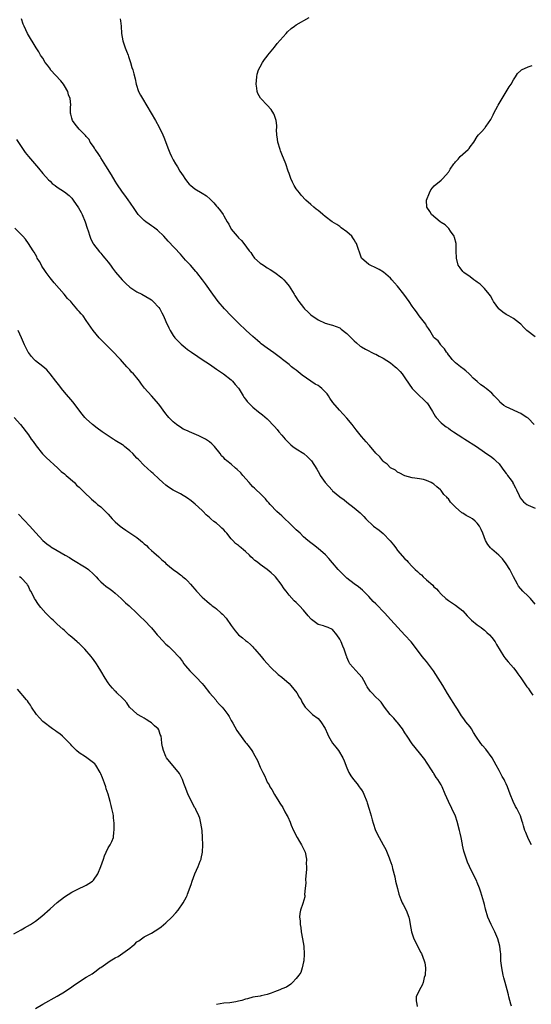
# Model space of a CAD drawing. Units: inches. Extents: x 2505000 to 2508000, y 1500000 to 1503000.
# Drawn here: x 2505145 to 2505286, y 1501001 to 1501273 of the extents above; entities that cross this region are included whole.
import ezdxf

# ---------------------------------------------------------------- set-up
doc = ezdxf.new("R2010")
doc.units = ezdxf.units.IN
doc.header["$MEASUREMENT"] = 0
doc.layers.add('LD25051500_10ft', color=61, linetype='Continuous')

msp = doc.modelspace()

# ---------------------------------------------------------------- linework, layer by layer
at = {"layer": 'LD25051500_10ft'}
for points, elevation in [([(2505287, 1501111.4), (2505285.67, 1501113), (2505285, 1501113.68), (2505283.59, 1501115), (2505282.42, 1501116.42), (2505282.07, 1501117), (2505281, 1501118.95), (2505280.32, 1501120.32), (2505279.96, 1501121), (2505279, 1501122.59), (2505278, 1501124), (2505276.95, 1501124.95), (2505275, 1501126.65), (2505274.64, 1501127), (2505273.95, 1501127.95), (2505273.28, 1501129), (2505272.51, 1501131), (2505272.07, 1501132.07), (2505271.62, 1501133), (2505271, 1501133.77), (2505270.38, 1501134.38), (2505269.63, 1501135), (2505269, 1501135.39), (2505267.92, 1501135.92), (2505267, 1501136.53), (2505266.68, 1501136.68), (2505265, 1501138.19), (2505263.62, 1501139.62), (2505263, 1501140.49), (2505262.73, 1501140.73), (2505262.55, 1501141), (2505261.76, 1501141.76), (2505261, 1501142.83), (2505260.82, 1501143), (2505259.79, 1501143.79), (2505259, 1501144.61), (2505258.71, 1501144.71), (2505258.23, 1501145), (2505257, 1501145.6), (2505256.16, 1501145.84), (2505255, 1501146), (2505253.74, 1501146.26), (2505253, 1501146.3), (2505251, 1501146.9), (2505250.78, 1501147), (2505249.62, 1501147.62), (2505249, 1501147.89), (2505248.43, 1501148.43), (2505247, 1501149.11), (2505246.12, 1501150.12), (2505245, 1501150.85), (2505244.88, 1501151), (2505244.09, 1501152.09), (2505243, 1501153.12), (2505241.23, 1501155.23), (2505241, 1501155.44), (2505240.29, 1501156.29), (2505239, 1501157.74), (2505237.57, 1501159.57), (2505237, 1501160.28), (2505236.48, 1501161), (2505235, 1501162.8), (2505233.92, 1501163.92), (2505232.91, 1501165), (2505231.12, 1501167.12), (2505230.28, 1501168.28), (2505229.92, 1501169), (2505229.51, 1501169.51), (2505229, 1501170.1), (2505228.06, 1501171), (2505227.46, 1501171.46), (2505227, 1501171.77), (2505226.22, 1501172.22), (2505225, 1501173), (2505222.65, 1501174.65), (2505221, 1501176.02), (2505220.43, 1501176.43), (2505219.69, 1501177), (2505219, 1501177.58), (2505217.2, 1501179), (2505217, 1501179.18), (2505214.83, 1501180.83), (2505213, 1501182.08), (2505211.34, 1501183.34), (2505211, 1501183.61), (2505210.27, 1501184.27), (2505209, 1501185.34), (2505207.13, 1501187), (2505205, 1501189), (2505203.03, 1501191), (2505201.16, 1501193), (2505199.44, 1501195), (2505197.92, 1501197), (2505195.89, 1501199.89), (2505195.08, 1501201), (2505193.52, 1501203), (2505193.28, 1501203.28), (2505191.8, 1501205), (2505190.44, 1501206.44), (2505189, 1501208.03), (2505185.66, 1501211.66), (2505184.45, 1501213), (2505182.69, 1501214.69), (2505181.56, 1501215.56), (2505181, 1501215.91), (2505180.37, 1501216.37), (2505179.41, 1501217), (2505179, 1501217.33), (2505177.37, 1501219), (2505177, 1501219.53), (2505176.43, 1501220.43), (2505175, 1501222.47), (2505174.79, 1501222.79), (2505173.95, 1501223.95), (2505173, 1501225.16), (2505171.46, 1501227.46), (2505171, 1501228.18), (2505169.95, 1501229.95), (2505168.43, 1501232.43), (2505167, 1501234.7), (2505166.79, 1501235), (2505166.11, 1501236.11), (2505165.45, 1501237), (2505165.31, 1501237.31), (2505165, 1501237.77), (2505164.1, 1501239), (2505163.76, 1501239.76), (2505163, 1501240.53), (2505162.8, 1501240.8), (2505162.57, 1501241), (2505161, 1501242.6), (2505160.64, 1501243), (2505159.92, 1501243.92), (2505159.17, 1501245), (2505159, 1501245.58), (2505158.7, 1501246.7), (2505158.66, 1501247), (2505158.62, 1501248.62), (2505158.69, 1501249.31), (2505158.51, 1501251), (2505158.08, 1501252.08), (2505157.88, 1501253), (2505157, 1501254.56), (2505156.72, 1501255), (2505155.95, 1501255.95), (2505153.16, 1501259), (2505153.1, 1501259.1), (2505152.27, 1501260.27), (2505151.65, 1501261), (2505151, 1501262.14), (2505150.65, 1501262.65), (2505150.35, 1501263), (2505149.89, 1501263.89), (2505149.16, 1501265), (2505146.78, 1501269), (2505145.81, 1501271), (2505145.6, 1501271.6), (2505145.06, 1501273)], 8020), ([(2505172.39, 1501273), (2505172.48, 1501272.48), (2505172.63, 1501271), (2505172.76, 1501269), (2505173.08, 1501267), (2505173.75, 1501265), (2505174.11, 1501264.11), (2505174.53, 1501263), (2505174.63, 1501262.63), (2505175.22, 1501261), (2505175.58, 1501259.58), (2505175.82, 1501259), (2505176.12, 1501257.88), (2505176.47, 1501256.47), (2505176.78, 1501255), (2505177.45, 1501253), (2505177.99, 1501251.99), (2505178.49, 1501251), (2505180.95, 1501247), (2505182.14, 1501245), (2505183.15, 1501243.15), (2505184.14, 1501241), (2505184.4, 1501240.4), (2505185.68, 1501237), (2505186.06, 1501236.06), (2505186.54, 1501235), (2505187, 1501234.14), (2505187.64, 1501233), (2505188.18, 1501232.18), (2505188.85, 1501231), (2505189.72, 1501229.72), (2505190.18, 1501229), (2505191, 1501227.91), (2505191.44, 1501227.44), (2505191.89, 1501227), (2505193, 1501226.13), (2505195, 1501224.93), (2505196.17, 1501224.17), (2505197.26, 1501223.26), (2505198.22, 1501222.22), (2505199, 1501221.29), (2505199.26, 1501221), (2505200.03, 1501220.03), (2505200.78, 1501219), (2505201, 1501218.64), (2505201.93, 1501217), (2505202.34, 1501216.34), (2505203.04, 1501215), (2505204.66, 1501213), (2505204.84, 1501212.84), (2505205, 1501212.62), (2505205.88, 1501211.88), (2505206.5, 1501211), (2505208, 1501209), (2505208.49, 1501208.49), (2505209, 1501207.57), (2505209.28, 1501207.28), (2505209.48, 1501207), (2505211, 1501205.6), (2505211.91, 1501205), (2505212.6, 1501204.6), (2505213, 1501204.26), (2505213.83, 1501203.83), (2505215.09, 1501203), (2505217, 1501201.51), (2505217.55, 1501201), (2505218.22, 1501200.22), (2505219, 1501199.22), (2505220.37, 1501197), (2505220.64, 1501196.64), (2505221, 1501196.09), (2505221.41, 1501195.41), (2505221.7, 1501195), (2505223, 1501193.3), (2505223.28, 1501193), (2505224.17, 1501192.17), (2505225, 1501191.33), (2505227, 1501189.93), (2505229.01, 1501189.01), (2505230.6, 1501188.6), (2505231, 1501188.51), (2505233, 1501187.69), (2505233.4, 1501187.4), (2505235, 1501186.14), (2505237, 1501184.16), (2505237.6, 1501183.6), (2505238.69, 1501182.69), (2505239, 1501182.49), (2505240.16, 1501181.84), (2505241, 1501181.34), (2505241.67, 1501181), (2505242.59, 1501180.59), (2505243, 1501180.44), (2505243.93, 1501179.93), (2505245, 1501179.4), (2505247, 1501178.06), (2505248.29, 1501177), (2505248.67, 1501176.67), (2505249.68, 1501175.68), (2505250.22, 1501175), (2505251, 1501173.96), (2505252.15, 1501172.15), (2505253, 1501170.99), (2505255, 1501169), (2505256.06, 1501168.06), (2505257.07, 1501167.07), (2505257.12, 1501167), (2505258.64, 1501164.64), (2505259.35, 1501163.35), (2505259.62, 1501163), (2505261, 1501161.47), (2505261.53, 1501161), (2505262.38, 1501160.38), (2505263, 1501160), (2505263.57, 1501159.57), (2505264.43, 1501159), (2505267, 1501157.35), (2505267.59, 1501157), (2505270.74, 1501155), (2505273, 1501153.43), (2505275, 1501151.99), (2505275.54, 1501151.54), (2505276.14, 1501151), (2505277, 1501150.21), (2505277.88, 1501149), (2505278.32, 1501148.32), (2505279, 1501147.54), (2505279.21, 1501147.2), (2505279.37, 1501147), (2505280.31, 1501145.69), (2505280.78, 1501145), (2505280.84, 1501144.84), (2505281, 1501144.58), (2505281.52, 1501143.52), (2505281.85, 1501143), (2505282.58, 1501141.42), (2505282.74, 1501141), (2505282.84, 1501140.83), (2505283.73, 1501139.73), (2505284.69, 1501139), (2505285, 1501138.81), (2505287, 1501137.9)], 8010), ([(2505286.73, 1501161), (2505285, 1501162.75), (2505284.66, 1501163), (2505283.63, 1501163.63), (2505283, 1501164.08), (2505282.33, 1501164.33), (2505280.97, 1501165.03), (2505279, 1501165.93), (2505278.32, 1501166.32), (2505277.25, 1501167.25), (2505277, 1501167.54), (2505276.27, 1501168.27), (2505275.67, 1501169), (2505275, 1501169.65), (2505273.44, 1501171), (2505273.18, 1501171.18), (2505273, 1501171.33), (2505271.99, 1501171.99), (2505271, 1501172.94), (2505269.87, 1501173.87), (2505269, 1501174.79), (2505268.76, 1501175), (2505267.82, 1501175.82), (2505267, 1501176.48), (2505266.73, 1501176.73), (2505266.34, 1501177), (2505265, 1501178.11), (2505264.09, 1501179), (2505263.61, 1501179.61), (2505263, 1501180.31), (2505262.72, 1501180.72), (2505262.49, 1501181), (2505261.95, 1501181.95), (2505261, 1501182.88), (2505260.91, 1501183), (2505260.15, 1501184.15), (2505259.07, 1501185), (2505259, 1501185.08), (2505257.86, 1501187), (2505257.56, 1501187.56), (2505257, 1501188.32), (2505256.78, 1501188.78), (2505254.98, 1501191), (2505254.18, 1501192.18), (2505253.53, 1501193), (2505253, 1501193.74), (2505252.17, 1501195), (2505250.74, 1501197), (2505249, 1501199.2), (2505248.14, 1501200.14), (2505247.41, 1501201), (2505247, 1501201.44), (2505245.13, 1501203.13), (2505243.87, 1501203.87), (2505243, 1501204.31), (2505241.39, 1501205), (2505241, 1501205.24), (2505239.02, 1501207), (2505237.66, 1501211), (2505237.39, 1501211.39), (2505237, 1501212.05), (2505236.61, 1501212.62), (2505236.3, 1501213), (2505235, 1501214.23), (2505233.38, 1501215.38), (2505233, 1501215.69), (2505232.22, 1501216.22), (2505230.95, 1501217), (2505229, 1501218.47), (2505228.34, 1501219), (2505227.64, 1501219.64), (2505227, 1501220.12), (2505226.51, 1501220.51), (2505225.85, 1501221), (2505225, 1501221.74), (2505223.61, 1501223), (2505222.38, 1501224.38), (2505221.87, 1501225), (2505221, 1501226.15), (2505220.44, 1501227), (2505219.91, 1501227.91), (2505219.48, 1501229), (2505219, 1501230.31), (2505218.78, 1501231), (2505218.07, 1501233), (2505217, 1501235.66), (2505216.63, 1501236.63), (2505216.52, 1501237), (2505215.94, 1501239), (2505215.85, 1501239.85), (2505215.66, 1501241), (2505215.58, 1501242.42), (2505215.6, 1501243), (2505215.6, 1501243.6), (2505215.41, 1501245), (2505215, 1501246.38), (2505214.82, 1501246.82), (2505214.03, 1501248.04), (2505213, 1501249.22), (2505211.25, 1501251), (2505211.14, 1501251.14), (2505210.42, 1501252.42), (2505210.18, 1501253), (2505210.11, 1501253.89), (2505209.94, 1501255), (2505210.05, 1501256.05), (2505210.11, 1501257), (2505210.21, 1501257.79), (2505210.6, 1501259), (2505211, 1501259.82), (2505211.64, 1501261), (2505212.18, 1501261.82), (2505213, 1501262.77), (2505213.17, 1501263), (2505215, 1501265.25), (2505215.74, 1501266.26), (2505218.17, 1501269), (2505218.57, 1501269.43), (2505219.63, 1501270.37), (2505220.47, 1501271), (2505221, 1501271.36), (2505224.58, 1501273.42)], 8000), ([(2505287, 1501185.24), (2505284.69, 1501187), (2505283.84, 1501187.84), (2505283, 1501188.72), (2505282.66, 1501189), (2505281, 1501190.28), (2505279.75, 1501191), (2505279, 1501191.41), (2505278.05, 1501192.05), (2505277, 1501192.93), (2505276.93, 1501193), (2505275.49, 1501195), (2505275.33, 1501195.33), (2505274.6, 1501196.6), (2505274.3, 1501197), (2505273, 1501198.57), (2505272.58, 1501199), (2505271.77, 1501199.77), (2505271, 1501200.31), (2505270.62, 1501200.62), (2505270.04, 1501201), (2505269, 1501201.78), (2505267.27, 1501203), (2505267, 1501203.31), (2505266.27, 1501204.27), (2505265.75, 1501205), (2505265.25, 1501207), (2505265.2, 1501209), (2505265.12, 1501211), (2505264.7, 1501212.7), (2505264.59, 1501213), (2505263.6, 1501214.4), (2505263.13, 1501215.13), (2505263, 1501215.23), (2505262.15, 1501216.15), (2505261, 1501216.84), (2505260.91, 1501216.91), (2505260.78, 1501217), (2505258.31, 1501219), (2505257.85, 1501219.85), (2505257.02, 1501221), (2505257.01, 1501223), (2505257.77, 1501225), (2505258.16, 1501225.84), (2505259.1, 1501226.9), (2505261, 1501228.53), (2505261.52, 1501229), (2505263, 1501230.71), (2505263.15, 1501230.85), (2505263.19, 1501231), (2505263.51, 1501231.51), (2505264.52, 1501233), (2505264.75, 1501233.25), (2505265, 1501233.59), (2505265.68, 1501234.32), (2505266.3, 1501235), (2505267, 1501235.67), (2505268.45, 1501237), (2505268.73, 1501237.27), (2505269, 1501237.71), (2505270.06, 1501239), (2505271, 1501240.55), (2505271.34, 1501241), (2505272.2, 1501241.8), (2505273.12, 1501242.88), (2505273.17, 1501243), (2505273.42, 1501243.42), (2505274.72, 1501245.28), (2505275, 1501245.83), (2505275.42, 1501246.58), (2505275.59, 1501247), (2505276.64, 1501249), (2505276.75, 1501249.25), (2505277, 1501249.71), (2505279.76, 1501254.24), (2505280.31, 1501255), (2505281, 1501256.19), (2505281.53, 1501257), (2505282.09, 1501257.91), (2505283, 1501258.8), (2505283.09, 1501258.91), (2505283.23, 1501259), (2505285, 1501259.82), (2505286.18, 1501260.18)], 7990), ([(2505143.72, 1501239.72), (2505145, 1501237.78), (2505146.14, 1501236.14), (2505147.01, 1501235.01), (2505149.79, 1501231.79), (2505151, 1501230.37), (2505152.58, 1501228.58), (2505153, 1501228.18), (2505153.62, 1501227.62), (2505154.45, 1501227), (2505155, 1501226.61), (2505157, 1501225.31), (2505158.26, 1501224.26), (2505159, 1501223.49), (2505159.23, 1501223.23), (2505159.39, 1501223), (2505160.85, 1501220.85), (2505161.56, 1501219.56), (2505161.84, 1501219), (2505162.68, 1501217), (2505163.24, 1501215.24), (2505163.49, 1501214.51), (2505163.95, 1501213), (2505164.23, 1501212.23), (2505164.9, 1501211), (2505165, 1501210.84), (2505166.67, 1501208.67), (2505167, 1501208.32), (2505167.6, 1501207.6), (2505168.11, 1501207), (2505169, 1501205.88), (2505169.69, 1501205), (2505170.23, 1501204.22), (2505171.11, 1501203.11), (2505172.88, 1501201), (2505173.94, 1501199.94), (2505175, 1501198.95), (2505177, 1501197.65), (2505178.31, 1501197), (2505178.78, 1501196.78), (2505179, 1501196.7), (2505181, 1501195.44), (2505181.49, 1501195), (2505183, 1501193.35), (2505183.27, 1501193), (2505183.9, 1501191.9), (2505184.35, 1501191), (2505185, 1501189.48), (2505185.76, 1501187.76), (2505186.18, 1501187), (2505187, 1501185.66), (2505187.5, 1501185), (2505188.19, 1501184.19), (2505189, 1501183.36), (2505189.18, 1501183.18), (2505190.27, 1501182.27), (2505191, 1501181.72), (2505192.02, 1501181), (2505193.8, 1501179.8), (2505195, 1501179.03), (2505197, 1501177.71), (2505199, 1501176.34), (2505199.77, 1501175.77), (2505200.9, 1501175), (2505203, 1501173.34), (2505203.38, 1501173), (2505204.11, 1501172.11), (2505205, 1501171.1), (2505205.21, 1501170.79), (2505206.29, 1501169), (2505206.55, 1501168.55), (2505207, 1501168.04), (2505207.41, 1501167.41), (2505209, 1501165.82), (2505210.56, 1501164.56), (2505211.71, 1501163.71), (2505213, 1501162.64), (2505215, 1501160.49), (2505215.68, 1501159.68), (2505216.21, 1501159), (2505217, 1501158.07), (2505217.94, 1501157), (2505219, 1501155.88), (2505219.47, 1501155.47), (2505220.07, 1501155), (2505221, 1501154.32), (2505223.04, 1501153), (2505224.13, 1501152.13), (2505225.1, 1501151.1), (2505225.18, 1501151), (2505226.67, 1501148.67), (2505227, 1501148.07), (2505227.4, 1501147.4), (2505227.61, 1501147), (2505228.97, 1501145), (2505230.88, 1501142.88), (2505231, 1501142.76), (2505233, 1501141.11), (2505234.23, 1501140.23), (2505235, 1501139.64), (2505237, 1501138.02), (2505238.61, 1501136.61), (2505239.62, 1501135.62), (2505240.19, 1501135), (2505242.29, 1501133), (2505243.87, 1501131.87), (2505245, 1501130.91), (2505246.93, 1501128.93), (2505247.85, 1501127.85), (2505248.46, 1501127), (2505249, 1501126.28), (2505251, 1501123.99), (2505251.5, 1501123.5), (2505251.94, 1501123), (2505253, 1501121.85), (2505253.88, 1501121), (2505254.48, 1501120.48), (2505255, 1501119.91), (2505255.55, 1501119.55), (2505256.07, 1501119), (2505257, 1501118.12), (2505258.68, 1501116.68), (2505259, 1501116.22), (2505259.7, 1501115.7), (2505260.26, 1501115), (2505261, 1501114.17), (2505262.33, 1501113), (2505262.71, 1501112.71), (2505263, 1501112.44), (2505265, 1501111.13), (2505267, 1501109.57), (2505268.2, 1501108.2), (2505269, 1501107.43), (2505269.2, 1501107.2), (2505269.42, 1501107), (2505271, 1501105.78), (2505272.06, 1501105), (2505272.58, 1501104.58), (2505273, 1501104.29), (2505273.65, 1501103.65), (2505274.39, 1501103), (2505275, 1501102.28), (2505275.92, 1501101), (2505276.28, 1501100.28), (2505278.35, 1501097), (2505278.62, 1501096.62), (2505279, 1501096.19), (2505279.53, 1501095.53), (2505281, 1501093.84), (2505281.62, 1501093), (2505282.18, 1501092.18), (2505283, 1501091.08), (2505284.66, 1501088.66), (2505285, 1501088.28), (2505285.52, 1501087.52), (2505285.91, 1501087), (2505286.33, 1501086.33)], 8030), ([(2505285.94, 1501045), (2505285.63, 1501045.63), (2505284.93, 1501047), (2505284.36, 1501048.36), (2505284.11, 1501049), (2505283.79, 1501050.21), (2505283.56, 1501051), (2505283.41, 1501051.41), (2505282.89, 1501053), (2505281.91, 1501055), (2505281.59, 1501055.59), (2505280.89, 1501057), (2505280.08, 1501059), (2505279.38, 1501061), (2505279, 1501061.83), (2505278.6, 1501062.6), (2505278.41, 1501063), (2505277.87, 1501063.87), (2505277, 1501065.49), (2505276.23, 1501067), (2505275.12, 1501069), (2505273.37, 1501071.37), (2505272.45, 1501072.45), (2505272.01, 1501073), (2505270.61, 1501075), (2505269.98, 1501075.98), (2505269.36, 1501077), (2505269, 1501077.53), (2505267.86, 1501079), (2505267.47, 1501079.47), (2505267, 1501080.17), (2505266.63, 1501080.63), (2505265.51, 1501082.49), (2505265, 1501083.3), (2505264.32, 1501084.32), (2505263.91, 1501085), (2505262.77, 1501086.77), (2505261.45, 1501089), (2505260.23, 1501091), (2505258.91, 1501093), (2505257.25, 1501095.25), (2505257, 1501095.57), (2505256.34, 1501096.34), (2505255.79, 1501097), (2505255, 1501098.01), (2505252.71, 1501101), (2505251, 1501102.92), (2505249.01, 1501105), (2505247.13, 1501107.13), (2505246.17, 1501108.17), (2505245.46, 1501109), (2505243, 1501111.51), (2505242.21, 1501112.21), (2505241, 1501113.54), (2505239.27, 1501115.27), (2505238.21, 1501116.21), (2505237, 1501117.1), (2505235, 1501118.64), (2505234.59, 1501119), (2505233.79, 1501119.79), (2505232.6, 1501121), (2505231, 1501122.84), (2505230.03, 1501124.03), (2505229.04, 1501125.04), (2505227, 1501126.84), (2505225.8, 1501127.8), (2505225, 1501128.36), (2505224.22, 1501129), (2505223, 1501130.06), (2505222.07, 1501131), (2505221.52, 1501131.52), (2505221, 1501131.97), (2505219, 1501133.94), (2505217.83, 1501135), (2505217, 1501135.79), (2505216.34, 1501136.34), (2505215.66, 1501137), (2505213.82, 1501139), (2505213.45, 1501139.45), (2505213, 1501139.89), (2505212.5, 1501140.5), (2505211, 1501141.95), (2505209.94, 1501143), (2505209.49, 1501143.49), (2505209, 1501143.85), (2505208.47, 1501144.47), (2505207.98, 1501145), (2505206.24, 1501147), (2505205.7, 1501147.7), (2505204.64, 1501148.64), (2505204.2, 1501149), (2505203, 1501150.06), (2505201.85, 1501151), (2505201.4, 1501151.4), (2505201, 1501151.82), (2505200.39, 1501152.39), (2505199.98, 1501153), (2505198.37, 1501155), (2505197.68, 1501155.68), (2505197, 1501156.26), (2505195.88, 1501157), (2505195, 1501157.5), (2505194.07, 1501157.93), (2505191.55, 1501159), (2505191.17, 1501159.17), (2505191, 1501159.27), (2505189.8, 1501159.8), (2505189, 1501160.29), (2505188.54, 1501160.54), (2505187.9, 1501161), (2505187, 1501161.76), (2505185.83, 1501163), (2505185.47, 1501163.47), (2505185, 1501164.01), (2505183, 1501166.7), (2505181.01, 1501169), (2505179.11, 1501171.11), (2505178.22, 1501172.22), (2505177.68, 1501173), (2505177, 1501173.89), (2505176.02, 1501175), (2505175.51, 1501175.51), (2505175, 1501176.17), (2505174.57, 1501176.57), (2505174.21, 1501177), (2505173, 1501178.32), (2505172.43, 1501179), (2505171.71, 1501179.71), (2505170.76, 1501180.76), (2505170.56, 1501181), (2505169, 1501182.51), (2505167, 1501184.52), (2505166.54, 1501185), (2505164.89, 1501187), (2505163, 1501189.8), (2505162.1, 1501191), (2505161.57, 1501191.57), (2505161, 1501192.26), (2505160.65, 1501192.65), (2505160.39, 1501193), (2505159, 1501194.61), (2505158.69, 1501195), (2505157.85, 1501195.85), (2505156.91, 1501197), (2505154.13, 1501200.13), (2505153, 1501201.5), (2505151.89, 1501203), (2505151.52, 1501203.52), (2505150.75, 1501204.75), (2505150.6, 1501205), (2505150.04, 1501206.04), (2505149.46, 1501207), (2505149.33, 1501207.33), (2505148.61, 1501208.61), (2505148.33, 1501209), (2505147.02, 1501211.02), (2505146.17, 1501212.17), (2505145.43, 1501213), (2505143.23, 1501215.23)], 8040), ([(2505280.45, 1501000.45), (2505280.22, 1501001), (2505279.67, 1501003), (2505279.57, 1501003.57), (2505279.28, 1501005), (2505278.72, 1501007), (2505278.29, 1501008.29), (2505278.14, 1501009), (2505277.96, 1501010.04), (2505277.74, 1501011), (2505277.64, 1501011.64), (2505277.54, 1501013), (2505277.48, 1501013.48), (2505277.46, 1501015), (2505277.38, 1501015.38), (2505277.24, 1501017), (2505276.69, 1501019), (2505275.83, 1501021), (2505275, 1501022.66), (2505274.8, 1501023), (2505273.91, 1501025), (2505273.28, 1501027.28), (2505273, 1501028.49), (2505272.82, 1501029.18), (2505272.27, 1501031), (2505271.93, 1501031.93), (2505271.62, 1501033), (2505271, 1501034.64), (2505270.84, 1501035), (2505270.19, 1501036.19), (2505268.82, 1501039), (2505268.25, 1501040.25), (2505267.98, 1501041), (2505267.57, 1501042.44), (2505267.28, 1501043.28), (2505266.92, 1501044.92), (2505266.9, 1501045.1), (2505266.52, 1501047), (2505266.24, 1501048.24), (2505266.09, 1501049), (2505265.45, 1501051.45), (2505264.93, 1501052.93), (2505263.99, 1501055), (2505263.01, 1501057), (2505262.12, 1501059), (2505261.3, 1501061), (2505261, 1501061.56), (2505260.13, 1501063), (2505259.62, 1501063.62), (2505259, 1501064.72), (2505258.88, 1501064.88), (2505258.83, 1501065), (2505258.56, 1501065.44), (2505257, 1501067.84), (2505256.52, 1501068.52), (2505256.15, 1501069), (2505255, 1501070.44), (2505253, 1501072.9), (2505251.62, 1501075), (2505251, 1501075.9), (2505250.31, 1501077), (2505249, 1501078.76), (2505248.77, 1501079), (2505247.98, 1501079.98), (2505246.96, 1501081), (2505245.4, 1501083), (2505245, 1501083.6), (2505244.4, 1501084.4), (2505243.82, 1501085), (2505243, 1501085.75), (2505241.83, 1501087), (2505241.39, 1501087.39), (2505240.59, 1501088.59), (2505240.43, 1501089), (2505239.67, 1501090.33), (2505239.16, 1501091.16), (2505238.25, 1501092.25), (2505235.8, 1501095), (2505235.48, 1501095.48), (2505235, 1501096.84), (2505234.95, 1501096.95), (2505234.91, 1501097.09), (2505234.25, 1501099), (2505233.82, 1501099.82), (2505233.42, 1501101), (2505233, 1501101.79), (2505232.21, 1501103), (2505231, 1501104.44), (2505229.79, 1501105), (2505229, 1501105.31), (2505228.54, 1501105.46), (2505227, 1501105.8), (2505225.17, 1501107.17), (2505225, 1501107.35), (2505224.25, 1501108.25), (2505223, 1501109.83), (2505221.87, 1501111), (2505221.43, 1501111.43), (2505221, 1501111.9), (2505220.4, 1501112.4), (2505219, 1501113.9), (2505218.18, 1501115), (2505217.65, 1501115.65), (2505216.78, 1501117), (2505215.23, 1501119), (2505215, 1501119.26), (2505214.05, 1501120.05), (2505213, 1501120.98), (2505211, 1501122.4), (2505210.29, 1501123), (2505209.53, 1501123.53), (2505209, 1501124.06), (2505208.49, 1501124.49), (2505208.04, 1501125), (2505207, 1501125.99), (2505206.42, 1501126.42), (2505205.79, 1501127), (2505205.34, 1501127.34), (2505205, 1501127.66), (2505204.21, 1501128.21), (2505203.49, 1501129), (2505203, 1501129.49), (2505201.83, 1501131), (2505201.43, 1501131.43), (2505201, 1501131.94), (2505200.45, 1501132.45), (2505199.91, 1501133), (2505199, 1501133.78), (2505198.26, 1501134.26), (2505197.44, 1501135), (2505197, 1501135.36), (2505196.13, 1501136.13), (2505195.32, 1501137), (2505195, 1501137.27), (2505193.08, 1501139.08), (2505191.95, 1501139.95), (2505191, 1501140.72), (2505189, 1501141.86), (2505187, 1501142.87), (2505185.72, 1501143.72), (2505185, 1501144.26), (2505184.11, 1501145), (2505183, 1501146), (2505181.47, 1501147.47), (2505181, 1501147.85), (2505179.85, 1501149), (2505179, 1501149.75), (2505177.41, 1501151.41), (2505177, 1501151.79), (2505175.82, 1501153), (2505175, 1501153.8), (2505173.52, 1501155), (2505173.24, 1501155.24), (2505173, 1501155.42), (2505171, 1501156.67), (2505170.78, 1501156.78), (2505170.43, 1501157), (2505167.37, 1501159), (2505165.99, 1501159.99), (2505164.69, 1501161), (2505163, 1501162.58), (2505162.62, 1501163), (2505161.88, 1501163.88), (2505159.27, 1501167.27), (2505157, 1501170.01), (2505156.14, 1501171), (2505155.66, 1501171.66), (2505155, 1501172.52), (2505154.6, 1501173), (2505153.04, 1501175.04), (2505152.09, 1501176.09), (2505151, 1501177.01), (2505149, 1501178.65), (2505148.65, 1501179), (2505147.86, 1501179.86), (2505147, 1501180.89), (2505146.93, 1501181), (2505145.94, 1501183), (2505145.65, 1501183.65), (2505145.14, 1501185), (2505144.15, 1501187)], 8050), ([(2505143.09, 1501163), (2505144.85, 1501161), (2505147, 1501158.21), (2505147.79, 1501157), (2505148.31, 1501156.31), (2505149.13, 1501155.13), (2505150.94, 1501152.94), (2505151.93, 1501151.93), (2505155.16, 1501149), (2505156.1, 1501148.1), (2505157, 1501147.4), (2505157.21, 1501147.21), (2505157.46, 1501147), (2505159.7, 1501145), (2505160.31, 1501144.31), (2505161, 1501143.73), (2505161.36, 1501143.36), (2505161.8, 1501143), (2505163, 1501141.79), (2505163.87, 1501141), (2505164.44, 1501140.44), (2505165.52, 1501139.52), (2505166.11, 1501139), (2505167, 1501138.27), (2505168.28, 1501137), (2505168.67, 1501136.67), (2505169, 1501136.26), (2505169.63, 1501135.63), (2505170.12, 1501135), (2505171, 1501134.13), (2505172.33, 1501133), (2505173, 1501132.5), (2505173.89, 1501131.89), (2505177, 1501129.82), (2505177.96, 1501129), (2505178.55, 1501128.55), (2505179, 1501128.14), (2505179.62, 1501127.62), (2505180.21, 1501127), (2505181, 1501126.26), (2505181.7, 1501125.7), (2505183, 1501124.48), (2505183.8, 1501123.8), (2505184.69, 1501123), (2505185, 1501122.7), (2505187, 1501121.05), (2505188.19, 1501120.19), (2505189, 1501119.58), (2505189.33, 1501119.33), (2505189.71, 1501119), (2505190.44, 1501118.44), (2505191, 1501117.88), (2505191.76, 1501117), (2505192.35, 1501116.35), (2505193, 1501115.54), (2505193.46, 1501115), (2505195, 1501113.36), (2505196.27, 1501112.27), (2505197, 1501111.61), (2505197.36, 1501111.36), (2505197.78, 1501111), (2505198.5, 1501110.5), (2505199, 1501110.12), (2505200.23, 1501109), (2505200.66, 1501108.66), (2505201.61, 1501107.61), (2505203, 1501105.55), (2505204.09, 1501104.09), (2505205, 1501103.02), (2505206.1, 1501102.1), (2505207, 1501101.41), (2505207.51, 1501101), (2505208.31, 1501100.31), (2505209, 1501099.64), (2505209.31, 1501099.31), (2505209.58, 1501099), (2505211.26, 1501097), (2505212.04, 1501096.04), (2505213, 1501095.04), (2505213.93, 1501093.93), (2505216, 1501092), (2505217, 1501091.29), (2505219, 1501089.56), (2505219.52, 1501089), (2505221.16, 1501087), (2505221.8, 1501085.8), (2505222.35, 1501085), (2505222.51, 1501084.51), (2505223.24, 1501083.24), (2505223.49, 1501083), (2505225, 1501081.42), (2505225.51, 1501081), (2505227, 1501079.87), (2505227.77, 1501079), (2505229, 1501077.11), (2505229.64, 1501075.64), (2505229.94, 1501075), (2505231, 1501073.11), (2505231.93, 1501071.93), (2505232.64, 1501071), (2505233.88, 1501069), (2505234.22, 1501068.22), (2505235, 1501066.25), (2505235.54, 1501065), (2505236.08, 1501064.08), (2505236.8, 1501063), (2505237.8, 1501061.8), (2505238.39, 1501061), (2505238.67, 1501060.67), (2505239, 1501060.17), (2505239.44, 1501059.44), (2505239.67, 1501059), (2505240.51, 1501057), (2505240.6, 1501056.6), (2505241.14, 1501054.86), (2505241.65, 1501053), (2505241.93, 1501051.93), (2505242.2, 1501051), (2505242.9, 1501049), (2505243.92, 1501047), (2505245, 1501045), (2505245.69, 1501043.69), (2505246.61, 1501041.39), (2505246.84, 1501040.84), (2505247.35, 1501039.35), (2505247.44, 1501039), (2505247.57, 1501038.43), (2505248.18, 1501036.18), (2505248.42, 1501035), (2505248.92, 1501032.92), (2505249.36, 1501031.36), (2505249.87, 1501029.87), (2505250.29, 1501029), (2505250.49, 1501028.49), (2505251.31, 1501027), (2505252.1, 1501025), (2505252.23, 1501024.23), (2505252.47, 1501023), (2505252.81, 1501021), (2505253.36, 1501019.36), (2505253.5, 1501019), (2505254, 1501018), (2505254.65, 1501016.65), (2505255, 1501016.03), (2505255.35, 1501015.35), (2505255.55, 1501015), (2505256.34, 1501013), (2505256.46, 1501012.46), (2505256.67, 1501011), (2505256.57, 1501009), (2505256.36, 1501008.36), (2505256.05, 1501007), (2505255.79, 1501006.21), (2505255, 1501005), (2505254.12, 1501003), (2505254.1, 1501001.9), (2505254.25, 1501001), (2505254.4, 1501000.4)], 8060), ([(2505144.26, 1501136.26), (2505147.42, 1501133), (2505149, 1501131.26), (2505150.05, 1501130.05), (2505151, 1501129.03), (2505152.09, 1501128.09), (2505153, 1501127.42), (2505153.25, 1501127.25), (2505155, 1501126.22), (2505157.21, 1501125), (2505158.33, 1501124.33), (2505159, 1501123.86), (2505163, 1501121.49), (2505163.61, 1501121), (2505165, 1501119.76), (2505165.35, 1501119.35), (2505165.7, 1501119), (2505166.3, 1501118.3), (2505167, 1501117.64), (2505167.73, 1501117), (2505168.44, 1501116.44), (2505169.59, 1501115.59), (2505170.33, 1501115), (2505171, 1501114.44), (2505172.65, 1501113), (2505173.81, 1501111.81), (2505174.81, 1501111), (2505177, 1501108.93), (2505177.97, 1501107.97), (2505179.03, 1501107.03), (2505181, 1501104.9), (2505181.87, 1501103.87), (2505182.54, 1501103), (2505183, 1501102.48), (2505185, 1501100.4), (2505185.76, 1501099.76), (2505186.56, 1501099), (2505187, 1501098.55), (2505188.45, 1501097), (2505188.71, 1501096.71), (2505189.57, 1501095.57), (2505189.96, 1501095), (2505190.42, 1501094.42), (2505191.61, 1501093), (2505193.31, 1501091.31), (2505195, 1501089.52), (2505195.46, 1501089), (2505197.07, 1501087), (2505197.91, 1501085.91), (2505198.75, 1501085), (2505198.85, 1501084.85), (2505199, 1501084.7), (2505199.78, 1501083.78), (2505200.54, 1501083), (2505201, 1501082.45), (2505202.06, 1501081), (2505202.43, 1501080.43), (2505203, 1501079.34), (2505203.43, 1501078.57), (2505204.57, 1501076.57), (2505205, 1501075.89), (2505207, 1501073.25), (2505207.22, 1501073), (2505208.01, 1501072.01), (2505208.74, 1501071), (2505209, 1501070.56), (2505209.56, 1501069.56), (2505210.25, 1501068.25), (2505211, 1501066.47), (2505211.73, 1501065), (2505212.18, 1501064.18), (2505212.66, 1501063), (2505213, 1501062.34), (2505213.51, 1501061.52), (2505213.74, 1501061), (2505214.25, 1501060.25), (2505215, 1501058.91), (2505216.21, 1501057), (2505216.5, 1501056.5), (2505217.29, 1501055.29), (2505217.88, 1501054.12), (2505218.5, 1501053), (2505218.7, 1501052.7), (2505219.3, 1501051.3), (2505219.37, 1501051), (2505219.6, 1501050.4), (2505220.2, 1501049), (2505221.24, 1501047), (2505221.89, 1501045.89), (2505222.45, 1501045), (2505222.62, 1501044.62), (2505223, 1501043.91), (2505223.3, 1501043.3), (2505223.43, 1501043), (2505223.79, 1501041), (2505223.74, 1501039.74), (2505223.78, 1501039), (2505223.79, 1501038.21), (2505223.55, 1501035.55), (2505223.62, 1501034.38), (2505223.49, 1501033), (2505223.31, 1501031.31), (2505223.34, 1501031), (2505223.32, 1501030.68), (2505222.81, 1501028.81), (2505222.19, 1501027), (2505221.95, 1501026.05), (2505221.9, 1501025), (2505222.06, 1501024.06), (2505222.04, 1501023), (2505222.22, 1501022.22), (2505222.37, 1501021), (2505222.75, 1501019), (2505223.07, 1501017), (2505223.18, 1501014.82), (2505223.04, 1501013), (2505223, 1501012.74), (2505222.64, 1501011), (2505222.23, 1501009.77), (2505221.71, 1501009), (2505221, 1501008.09), (2505219.95, 1501007), (2505219.46, 1501006.54), (2505218.28, 1501005.72), (2505217, 1501005.2), (2505216.86, 1501005.14), (2505216.47, 1501005), (2505215, 1501004.39), (2505214.07, 1501004.07), (2505213, 1501003.64), (2505211.31, 1501003.31), (2505211, 1501003.22), (2505209, 1501002.91), (2505207.5, 1501002.5), (2505207, 1501002.39), (2505205.94, 1501002.06), (2505205, 1501001.8), (2505204.34, 1501001.66), (2505202.61, 1501001.39), (2505201, 1501001.25), (2505199, 1501000.94)], 8070), ([(2505149, 1500999.83), (2505150.97, 1501001.03), (2505155, 1501003.22), (2505157, 1501004.42), (2505159, 1501005.79), (2505159.7, 1501006.3), (2505163, 1501008.43), (2505163.97, 1501009), (2505164.59, 1501009.41), (2505165.76, 1501010.24), (2505166.77, 1501011), (2505167, 1501011.15), (2505169.57, 1501013), (2505170.51, 1501013.49), (2505171, 1501013.81), (2505171.79, 1501014.21), (2505175, 1501016.49), (2505175.66, 1501017), (2505176.43, 1501017.57), (2505177, 1501018.2), (2505177.49, 1501018.51), (2505179, 1501019.56), (2505181, 1501020.63), (2505183, 1501021.9), (2505183.64, 1501022.36), (2505185, 1501023.5), (2505186.65, 1501025), (2505187.76, 1501026.24), (2505188.38, 1501027), (2505189.79, 1501029), (2505190.64, 1501030.64), (2505190.84, 1501031), (2505191, 1501031.41), (2505191.94, 1501034.06), (2505192.24, 1501035), (2505192.99, 1501036.99), (2505193.94, 1501039), (2505194.48, 1501040.48), (2505194.69, 1501041), (2505194.76, 1501041.24), (2505195.08, 1501043), (2505195.18, 1501045), (2505195.13, 1501047), (2505194.97, 1501049), (2505194.67, 1501051), (2505194.33, 1501052.33), (2505194.07, 1501053), (2505193.25, 1501054.75), (2505193.15, 1501055), (2505193, 1501055.24), (2505192.08, 1501057), (2505191.05, 1501059.05), (2505190.3, 1501061), (2505189.96, 1501061.96), (2505189.55, 1501063), (2505189.38, 1501063.38), (2505189, 1501064.17), (2505188.7, 1501064.7), (2505187, 1501066.79), (2505185.98, 1501067.98), (2505185.19, 1501069), (2505185, 1501069.35), (2505184.3, 1501071), (2505184.06, 1501072.06), (2505183.89, 1501073), (2505183.77, 1501074.24), (2505183.65, 1501075), (2505183.45, 1501075.45), (2505183, 1501076.74), (2505182.87, 1501077), (2505181.86, 1501077.86), (2505181, 1501078.7), (2505180.58, 1501079), (2505179.57, 1501079.57), (2505179, 1501079.98), (2505178.34, 1501080.34), (2505177.19, 1501081), (2505177, 1501081.14), (2505175, 1501082.9), (2505174.92, 1501083), (2505174.19, 1501084.19), (2505173.45, 1501085), (2505173.25, 1501085.25), (2505173, 1501085.47), (2505171.47, 1501087), (2505171.23, 1501087.23), (2505171, 1501087.4), (2505170.24, 1501088.24), (2505169.57, 1501089), (2505169.32, 1501089.32), (2505169, 1501089.73), (2505168.21, 1501091), (2505167.05, 1501093), (2505166.25, 1501094.25), (2505165.82, 1501095), (2505165, 1501096.13), (2505164.61, 1501096.61), (2505164.36, 1501097), (2505162.62, 1501099), (2505161, 1501100.54), (2505160.75, 1501100.75), (2505160.5, 1501101), (2505159, 1501102.37), (2505158.63, 1501102.63), (2505158.18, 1501103), (2505157, 1501104.19), (2505156.54, 1501104.54), (2505155, 1501105.89), (2505153.86, 1501107), (2505153.39, 1501107.39), (2505153, 1501107.75), (2505151.8, 1501109), (2505150.48, 1501110.48), (2505150.05, 1501111), (2505149.6, 1501111.6), (2505149, 1501112.62), (2505148.74, 1501113), (2505148.49, 1501113.51), (2505147.71, 1501115), (2505147.44, 1501115.44), (2505147, 1501116.41), (2505146.79, 1501116.79), (2505146.65, 1501117), (2505145, 1501118.69), (2505144.58, 1501119)], 8080), ([(2505143, 1501020.45), (2505145, 1501021.57), (2505145.93, 1501022.07), (2505147.56, 1501023), (2505149, 1501023.92), (2505150.73, 1501025.27), (2505153, 1501027.32), (2505155, 1501029.04), (2505157, 1501030.61), (2505159, 1501031.96), (2505161, 1501032.98), (2505162.38, 1501033.62), (2505163, 1501033.88), (2505163.69, 1501034.31), (2505164.72, 1501035), (2505165, 1501035.27), (2505166.16, 1501037), (2505167, 1501039), (2505167.73, 1501041), (2505168.01, 1501041.99), (2505168.48, 1501043), (2505169, 1501044.18), (2505169.56, 1501045), (2505170.08, 1501045.92), (2505170.48, 1501047), (2505170.63, 1501048.63), (2505170.73, 1501049), (2505170.66, 1501050.66), (2505170.71, 1501051), (2505170.49, 1501052.49), (2505170.49, 1501053), (2505170.41, 1501053.59), (2505170.09, 1501055), (2505169.83, 1501055.83), (2505169.6, 1501057), (2505169.05, 1501059), (2505168.5, 1501060.5), (2505168.36, 1501061), (2505168.02, 1501061.98), (2505167.45, 1501063.45), (2505167, 1501064.64), (2505166.85, 1501065), (2505165.6, 1501067), (2505165.32, 1501067.32), (2505165, 1501067.64), (2505164.23, 1501068.23), (2505162.74, 1501069.26), (2505161, 1501070.39), (2505160.31, 1501071), (2505159.66, 1501071.66), (2505159, 1501072.37), (2505158.74, 1501072.74), (2505158.5, 1501073), (2505156.4, 1501075), (2505155.65, 1501075.65), (2505155, 1501076.08), (2505154.49, 1501076.49), (2505153.7, 1501077), (2505151, 1501079.02), (2505150.08, 1501080.08), (2505149.29, 1501081), (2505147.9, 1501083), (2505147.56, 1501083.56), (2505147, 1501084.3), (2505146.73, 1501084.73), (2505146.47, 1501085), (2505143.97, 1501087.97)], 8090)]:
    msp.add_lwpolyline(points, dxfattribs=dict(at, elevation=elevation))

doc.saveas('drawing.dxf')
